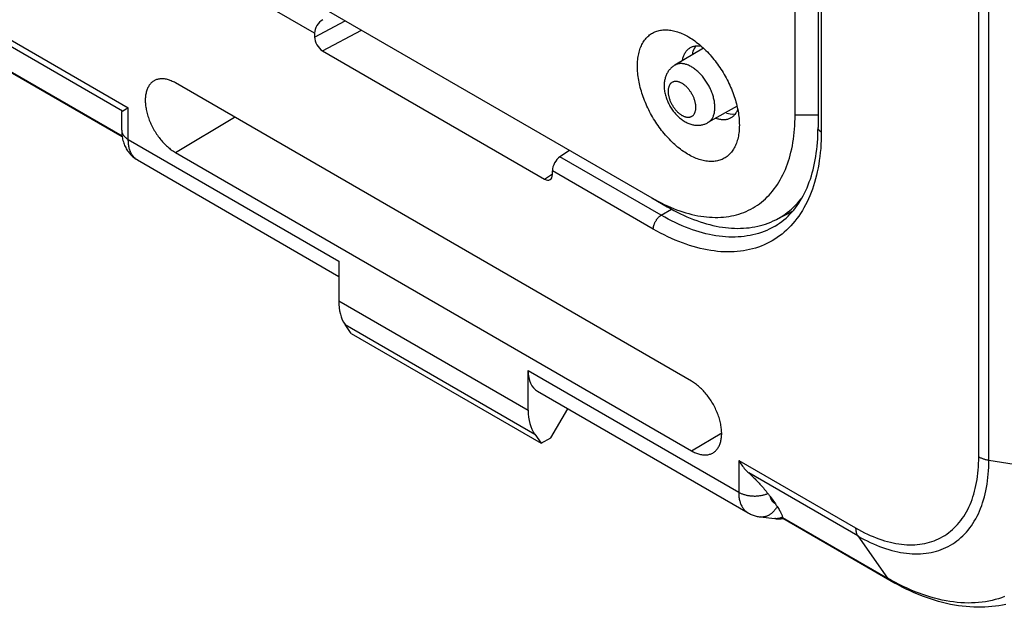
# Model space of a CAD drawing. Units: millimetres. Extents: x 101.1 to 170.3, y 49.9 to 147.7.
# Drawn here: x 136.1 to 158, y 49.9 to 62.9 of the extents above; entities that cross this region are included whole.
import ezdxf

# ---------------------------------------------------------------- set-up
doc = ezdxf.new("R2010")
doc.units = ezdxf.units.MM
doc.header["$LTSCALE"] = 16.335
doc.layers.get('0').update_dxf_attribs({"linetype": 'CONTINUOUS'})
doc.layers.add('ASSI', color=7, linetype='CONTINUOUS')

msp = doc.modelspace()

# ---------------------------------------------------------------- linework, layer by layer
at = {"color": 250, "linetype": 'CONTINUOUS'}
for p, q in [((157.429, 53.19), (157.429, 110.751)), ((157.653, 53.115), (157.653, 110.677)), ((153.933, 107.585), (153.933, 60.393)), ((142.686, 62.582), (116.853, 77.498)), ((120.986, 71.075), (138.552, 60.932)), ((138.423, 60.858), (121.21, 70.796)), ((121.958, 69.809), (138.414, 60.307)), ((142.686, 62.499), (143.368, 62.86)), ((142.862, 62.193), (143.729, 62.651)), ((138.552, 60.227), (138.552, 60.932)), ((153.351, 60.77), (153.86, 60.77)), ((139.598, 59.937), (140.912, 60.722)), ((138.552, 60.227), (143.224, 57.53)), ((150.38, 58.546), (148.132, 59.844)), ((147.789, 59.348), (147.966, 59.464)), ((150.205, 58.241), (147.966, 59.534)), ((150.38, 58.546), (150.609, 58.681)), ((143.224, 56.652), (147.427, 54.225)), ((143.364, 56.123), (147.572, 53.693)), ((147.427, 55.103), (152.099, 52.406)), ((151.053, 53.323), (151.722, 53.723)), ((152.099, 53.111), (154.695, 51.612)), ((152.099, 53.111), (152.099, 52.406)), ((157.653, 53.115), (159.448, 52.838)), ((154.742, 51.435), (152.323, 52.832)), ((153.071, 51.845), (155.399, 50.5)), ((154.742, 51.435), (155.399, 50.5)), ((155.488, 50.45), (155.399, 50.5))]:
    msp.add_line(p, q, dxfattribs=at)
at = {"color": 7, "linetype": 'CONTINUOUS'}
for p, q in [((153.86, 107.687), (153.86, 60.495)), ((138.417, 60.286), (121.963, 69.786)), ((133.658, 68.466), (150.169, 58.933)), ((153.351, 60.77), (153.351, 66.195)), ((142.686, 62.582), (142.686, 62.499)), ((142.862, 62.193), (147.789, 59.348)), ((151.32, 62.251), (150.682, 61.874)), ((151.053, 54.867), (139.598, 61.481)), ((138.406, 60.431), (138.406, 60.82)), ((138.423, 60.858), (138.429, 60.861)), ((138.429, 60.861), (138.508, 60.907)), ((152.063, 60.964), (151.417, 60.6)), ((139.598, 59.937), (151.053, 53.323)), ((148.347, 59.985), (148.132, 59.844)), ((138.754, 59.773), (138.754, 59.773)), ((138.754, 59.773), (143.224, 57.192)), ((147.966, 59.45), (147.966, 59.534)), ((150.169, 58.933), (150.51, 58.736)), ((152.939, 58.455), (153.306, 58.647)), ((153.279, 58.615), (153.32, 58.662)), ((143.224, 57.53), (143.224, 56.652)), ((143.501, 55.925), (143.364, 56.123)), ((143.501, 55.925), (147.714, 53.493)), ((147.427, 54.225), (147.427, 55.103)), ((147.638, 54.643), (152.311, 51.945)), ((147.931, 53.612), (148.31, 54.255)), ((147.572, 53.693), (147.714, 53.493)), ((147.714, 53.493), (147.931, 53.612)), ((152.746, 52.376), (152.758, 52.361)), ((152.758, 52.361), (152.769, 52.345)), ((152.769, 52.345), (152.78, 52.33)), ((152.797, 52.308), (152.916, 52.144)), ((152.916, 52.144), (152.926, 52.129)), ((152.926, 52.129), (152.937, 52.114)), ((152.899, 51.82), (152.899, 51.82)), ((153.066, 51.82), (153.077, 51.821)), ((155.456, 50.448), (153.076, 51.822))]:
    msp.add_line(p, q, dxfattribs=at)
for points in [[(149.851, 61.852), (149.852, 61.888), (149.853, 61.925), (149.855, 61.96), (149.858, 61.995), (149.862, 62.029), (149.867, 62.063), (149.873, 62.096), (149.88, 62.128), (149.888, 62.16), (149.896, 62.19), (149.906, 62.22), (149.916, 62.25), (149.927, 62.278), (149.939, 62.305), (149.952, 62.332), (149.965, 62.357), (149.98, 62.382), (149.995, 62.406), (150.011, 62.429), (150.028, 62.45), (150.045, 62.471), (150.063, 62.491), (150.083, 62.51), (150.102, 62.527), (150.123, 62.544), (150.144, 62.56), (150.166, 62.574), (150.188, 62.587), (150.211, 62.6), (150.235, 62.611), (150.259, 62.621), (150.284, 62.629), (150.31, 62.637), (150.336, 62.644), (150.362, 62.649), (150.389, 62.653), (150.417, 62.656), (150.445, 62.658), (150.473, 62.659), (150.502, 62.659), (150.531, 62.657), (150.561, 62.654), (150.591, 62.65), (150.621, 62.645), (150.651, 62.639), (150.682, 62.631), (150.713, 62.623), (150.744, 62.613), (150.776, 62.602), (150.807, 62.59), (150.839, 62.577), (150.871, 62.563), (150.903, 62.548), (150.935, 62.531), (150.967, 62.514), (150.982, 62.505)], [(150.982, 62.505), (150.999, 62.495), (151.031, 62.476), (151.062, 62.455), (151.094, 62.434), (151.126, 62.411), (151.158, 62.388), (151.189, 62.363), (151.221, 62.338), (151.252, 62.312)], [(151.017, 62.257), (151.027, 62.264), (151.042, 62.272), (151.058, 62.279), (151.074, 62.285), (151.09, 62.291), (151.107, 62.296), (151.124, 62.299)], [(151.124, 62.299), (151.141, 62.302), (151.159, 62.304), (151.178, 62.305), (151.196, 62.306), (151.215, 62.305), (151.234, 62.304), (151.253, 62.301), (151.266, 62.299)], [(151.252, 62.312), (151.283, 62.284), (151.314, 62.256), (151.344, 62.227), (151.374, 62.198), (151.404, 62.167), (151.434, 62.136), (151.463, 62.104), (151.492, 62.071), (151.52, 62.037), (151.548, 62.003), (151.576, 61.968), (151.603, 61.933), (151.629, 61.897), (151.655, 61.86), (151.681, 61.823), (151.706, 61.786), (151.73, 61.747), (151.754, 61.709), (151.777, 61.67), (151.799, 61.631), (151.821, 61.591), (151.842, 61.551), (151.863, 61.511), (151.883, 61.47), (151.902, 61.43), (151.92, 61.389), (151.937, 61.348), (151.954, 61.306), (151.97, 61.265), (151.985, 61.224), (152, 61.183), (152.013, 61.141), (152.026, 61.1), (152.038, 61.059), (152.049, 61.018), (152.06, 60.977), (152.069, 60.936), (152.077, 60.895)], [(150.851, 61.974), (150.853, 61.988), (150.858, 62.009), (150.863, 62.029), (150.869, 62.049), (150.875, 62.068), (150.882, 62.087), (150.89, 62.105), (150.898, 62.122), (150.907, 62.139), (150.916, 62.155), (150.926, 62.17), (150.937, 62.184), (150.948, 62.198), (150.96, 62.211), (150.973, 62.223), (150.986, 62.234), (150.999, 62.245), (151.013, 62.255), (151.017, 62.257)], [(152.114, 60.545), (152.113, 60.508), (152.112, 60.472), (152.11, 60.437), (152.107, 60.402), (152.103, 60.367), (152.098, 60.334), (152.092, 60.301), (152.085, 60.269), (152.077, 60.237), (152.069, 60.206), (152.06, 60.176), (152.049, 60.147), (152.038, 60.119), (152.026, 60.092), (152.013, 60.065), (152, 60.039), (151.985, 60.015), (151.97, 59.991), (151.954, 59.968), (151.937, 59.946), (151.92, 59.926), (151.902, 59.906), (151.883, 59.887), (151.863, 59.87), (151.842, 59.853), (151.821, 59.837), (151.799, 59.823), (151.777, 59.81), (151.754, 59.797), (151.73, 59.786), (151.706, 59.776), (151.681, 59.767), (151.655, 59.76), (151.629, 59.753), (151.603, 59.748), (151.576, 59.744), (151.548, 59.74), (151.52, 59.739), (151.492, 59.738), (151.463, 59.738), (151.434, 59.74), (151.404, 59.743), (151.374, 59.747), (151.344, 59.752), (151.314, 59.758), (151.283, 59.765), (151.252, 59.774), (151.221, 59.784), (151.189, 59.795), (151.158, 59.807), (151.126, 59.82), (151.094, 59.834), (151.062, 59.849), (151.031, 59.866), (150.999, 59.883), (150.967, 59.901), (150.935, 59.921), (150.903, 59.942), (150.871, 59.963), (150.839, 59.986), (150.807, 60.009), (150.776, 60.034), (150.744, 60.059), (150.713, 60.085), (150.682, 60.113), (150.651, 60.141), (150.621, 60.17), (150.591, 60.199), (150.561, 60.23), (150.531, 60.261), (150.502, 60.293), (150.473, 60.326), (150.445, 60.36), (150.417, 60.394), (150.389, 60.429), (150.362, 60.464), (150.336, 60.5), (150.31, 60.537), (150.284, 60.574), (150.259, 60.611), (150.235, 60.649), (150.211, 60.688), (150.188, 60.727), (150.166, 60.766), (150.144, 60.806), (150.123, 60.846), (150.102, 60.886), (150.083, 60.926), (150.063, 60.967), (150.045, 61.008), (150.028, 61.049), (150.011, 61.09), (149.995, 61.132), (149.98, 61.173), (149.965, 61.214), (149.952, 61.256), (149.939, 61.297), (149.927, 61.338), (149.916, 61.379), (149.906, 61.42), (149.896, 61.461), (149.888, 61.501), (149.88, 61.542), (149.873, 61.582), (149.867, 61.622), (149.862, 61.661), (149.858, 61.7), (149.855, 61.739), (149.853, 61.777), (149.852, 61.814), (149.851, 61.852)], [(150.682, 61.874), (150.667, 61.864), (150.652, 61.854), (150.638, 61.844), (150.624, 61.833), (150.61, 61.821), (150.597, 61.809), (150.584, 61.796), (150.572, 61.782), (150.56, 61.768), (150.549, 61.754), (150.538, 61.738), (150.527, 61.722), (150.518, 61.706), (150.508, 61.689), (150.499, 61.671), (150.491, 61.653), (150.484, 61.634), (150.477, 61.615), (150.47, 61.595), (150.465, 61.574), (150.46, 61.553), (150.455, 61.532), (150.452, 61.509), (150.449, 61.487), (150.447, 61.464), (150.446, 61.441), (150.446, 61.417)], [(139.131, 61.531), (139.129, 61.53), (139.114, 61.521), (139.098, 61.51), (139.084, 61.499), (139.069, 61.487), (139.056, 61.474), (139.043, 61.46), (139.031, 61.445), (139.019, 61.429), (139.008, 61.413), (138.998, 61.396), (138.988, 61.378), (138.979, 61.359), (138.971, 61.339), (138.964, 61.319), (138.957, 61.298), (138.951, 61.276), (138.946, 61.254), (138.941, 61.231), (138.937, 61.208), (138.934, 61.184), (138.932, 61.159), (138.93, 61.134), (138.93, 61.108), (138.93, 61.082), (138.93, 61.056), (138.932, 61.029), (138.934, 61.001), (138.937, 60.974), (138.941, 60.946), (138.946, 60.918), (138.951, 60.889), (138.957, 60.861), (138.964, 60.832), (138.971, 60.803), (138.979, 60.774), (138.988, 60.745), (138.998, 60.716), (139.008, 60.687), (139.019, 60.657), (139.031, 60.628), (139.043, 60.599), (139.056, 60.571), (139.069, 60.542), (139.084, 60.513), (139.098, 60.485), (139.114, 60.457), (139.129, 60.429), (139.146, 60.402), (139.163, 60.375), (139.18, 60.348), (139.198, 60.322), (139.216, 60.296), (139.235, 60.271), (139.254, 60.246), (139.274, 60.222), (139.294, 60.198), (139.314, 60.175), (139.334, 60.152), (139.355, 60.13), (139.377, 60.109), (139.398, 60.088), (139.42, 60.068), (139.442, 60.049), (139.464, 60.031), (139.486, 60.013), (139.508, 59.996), (139.53, 59.98), (139.553, 59.965), (139.575, 59.951), (139.598, 59.937)], [(139.598, 61.481), (139.575, 61.494), (139.553, 61.505), (139.53, 61.516), (139.508, 61.526), (139.486, 61.535), (139.464, 61.543), (139.442, 61.55), (139.42, 61.556), (139.398, 61.561), (139.377, 61.565), (139.355, 61.569), (139.334, 61.571), (139.314, 61.572), (139.294, 61.572), (139.274, 61.571), (139.254, 61.57), (139.235, 61.567), (139.216, 61.563), (139.198, 61.559), (139.18, 61.553), (139.163, 61.546), (139.146, 61.539), (139.131, 61.531)], [(150.446, 61.417), (150.446, 61.392), (150.447, 61.366), (150.449, 61.341), (150.453, 61.315), (150.456, 61.289), (150.461, 61.264), (150.467, 61.238), (150.473, 61.212), (150.48, 61.186), (150.488, 61.16), (150.497, 61.135), (150.506, 61.11), (150.516, 61.086), (150.526, 61.061), (150.537, 61.037), (150.549, 61.014), (150.561, 60.99), (150.574, 60.967), (150.587, 60.945), (150.601, 60.922), (150.615, 60.9), (150.63, 60.879), (150.646, 60.858), (150.662, 60.837), (150.679, 60.817), (150.695, 60.797), (150.713, 60.778), (150.731, 60.759), (150.75, 60.741), (150.769, 60.723), (150.788, 60.706), (150.807, 60.69), (150.827, 60.674), (150.848, 60.66), (150.869, 60.646), (150.889, 60.632), (150.911, 60.62), (150.932, 60.608), (150.953, 60.598), (150.974, 60.588), (150.996, 60.58), (151.017, 60.572), (151.038, 60.565), (151.059, 60.559), (151.079, 60.554), (151.1, 60.55), (151.121, 60.547), (151.141, 60.545), (151.161, 60.543), (151.18, 60.542), (151.2, 60.542), (151.219, 60.543), (151.239, 60.544), (151.258, 60.547), (151.277, 60.55), (151.295, 60.553), (151.313, 60.558), (151.331, 60.563), (151.348, 60.569), (151.366, 60.576), (151.383, 60.583), (151.4, 60.591), (151.417, 60.6)], [(138.406, 60.82), (138.406, 60.823), (138.407, 60.829), (138.408, 60.835), (138.409, 60.84), (138.411, 60.845), (138.413, 60.849), (138.416, 60.852), (138.419, 60.855), (138.423, 60.858)], [(138.508, 60.907), (138.522, 60.915), (138.552, 60.932)], [(152.018, 60.784), (152.007, 60.77), (151.995, 60.758), (151.982, 60.745), (151.969, 60.734), (151.956, 60.723), (151.942, 60.714), (151.927, 60.705), (151.916, 60.699)], [(152.078, 60.894), (152.073, 60.881), (152.065, 60.864), (152.057, 60.846), (152.048, 60.83), (152.039, 60.814), (152.029, 60.799), (152.018, 60.784)], [(152.077, 60.895), (152.085, 60.855), (152.092, 60.815), (152.098, 60.775), (152.103, 60.736), (152.107, 60.697), (152.11, 60.658), (152.112, 60.62), (152.113, 60.582), (152.114, 60.545)], [(153.023, 59.334), (153.053, 59.389), (153.082, 59.446), (153.109, 59.503), (153.135, 59.563), (153.159, 59.624), (153.182, 59.686), (153.204, 59.75), (153.224, 59.815), (153.243, 59.881), (153.26, 59.949), (153.276, 60.018), (153.29, 60.088), (153.303, 60.16), (153.314, 60.232), (153.324, 60.306), (153.332, 60.381), (153.339, 60.456), (153.345, 60.533), (153.348, 60.611), (153.351, 60.69), (153.351, 60.77)], [(151.916, 60.699), (151.913, 60.697), (151.897, 60.689), (151.881, 60.683), (151.865, 60.678), (151.848, 60.673), (151.831, 60.669), (151.814, 60.666), (151.796, 60.664), (151.777, 60.663), (151.759, 60.663), (151.74, 60.663), (151.721, 60.665), (151.702, 60.667), (151.682, 60.67), (151.662, 60.674), (151.642, 60.679), (151.622, 60.685), (151.602, 60.692), (151.588, 60.697)], [(138.406, 60.431), (138.406, 60.413), (138.407, 60.381), (138.409, 60.35), (138.413, 60.319), (138.417, 60.288), (138.422, 60.259), (138.428, 60.23), (138.435, 60.201), (138.443, 60.174), (138.452, 60.146), (138.461, 60.12), (138.472, 60.095), (138.483, 60.07), (138.495, 60.046), (138.508, 60.022), (138.521, 60), (138.535, 59.978), (138.537, 59.975)], [(153.768, 59.627), (153.784, 59.699), (153.798, 59.773), (153.811, 59.849), (153.822, 59.925), (153.832, 60.003), (153.84, 60.082), (153.847, 60.163), (153.853, 60.244), (153.856, 60.327), (153.859, 60.41), (153.86, 60.495)], [(138.538, 59.975), (138.541, 59.97), (138.554, 59.951), (138.569, 59.932), (138.584, 59.914), (138.6, 59.896), (138.616, 59.88), (138.632, 59.863), (138.65, 59.848), (138.667, 59.833), (138.685, 59.818), (138.704, 59.805), (138.723, 59.792), (138.742, 59.78), (138.754, 59.773)], [(153.32, 58.662), (153.358, 58.711), (153.396, 58.761), (153.432, 58.813), (153.466, 58.866), (153.499, 58.922), (153.531, 58.978), (153.561, 59.036), (153.589, 59.096), (153.617, 59.157), (153.643, 59.22), (153.667, 59.284), (153.69, 59.35), (153.712, 59.417), (153.732, 59.486), (153.751, 59.555), (153.768, 59.627)], [(152.776, 58.995), (152.815, 59.038), (152.853, 59.083), (152.89, 59.13), (152.925, 59.179), (152.959, 59.229), (152.992, 59.281), (153.023, 59.334)], [(150.169, 58.933), (150.239, 58.894), (150.308, 58.856), (150.377, 58.82), (150.447, 58.787), (150.516, 58.755)], [(150.858, 58.622), (150.926, 58.601), (150.993, 58.582), (151.06, 58.565), (151.126, 58.55), (151.192, 58.537), (151.258, 58.526), (151.323, 58.517), (151.387, 58.509), (151.451, 58.504), (151.514, 58.501), (151.577, 58.499), (151.639, 58.5), (151.7, 58.502), (151.76, 58.506), (151.82, 58.513), (151.879, 58.521), (151.937, 58.531), (151.994, 58.543), (152.051, 58.558), (152.106, 58.574), (152.161, 58.592), (152.215, 58.611), (152.267, 58.633), (152.319, 58.657), (152.37, 58.682), (152.419, 58.71), (152.468, 58.739), (152.515, 58.77), (152.562, 58.803), (152.607, 58.838), (152.651, 58.874), (152.694, 58.913), (152.735, 58.953), (152.776, 58.995)], [(153.36, 58.767), (153.403, 58.812), (153.444, 58.859), (153.484, 58.907), (153.507, 58.935)], [(150.51, 58.736), (150.584, 58.694), (150.658, 58.654), (150.731, 58.616), (150.805, 58.58), (150.878, 58.546), (150.952, 58.513), (151.025, 58.483), (151.098, 58.454), (151.17, 58.427), (151.243, 58.402), (151.315, 58.379), (151.386, 58.358), (151.457, 58.339), (151.528, 58.322), (151.599, 58.307), (151.669, 58.293), (151.738, 58.282), (151.807, 58.273), (151.875, 58.266), (151.943, 58.26), (152.01, 58.257), (152.076, 58.256), (152.142, 58.257), (152.207, 58.259), (152.271, 58.264), (152.335, 58.271), (152.398, 58.279), (152.46, 58.29), (152.521, 58.303), (152.581, 58.317), (152.64, 58.334), (152.698, 58.352), (152.756, 58.373), (152.812, 58.395), (152.867, 58.42), (152.922, 58.446), (152.939, 58.455)], [(150.516, 58.755), (150.585, 58.724), (150.653, 58.696), (150.722, 58.67), (150.79, 58.645), (150.858, 58.622)], [(152.907, 58.307), (152.958, 58.338), (153.008, 58.372), (153.057, 58.408), (153.104, 58.446), (153.15, 58.485), (153.195, 58.527), (153.238, 58.57), (153.279, 58.615)], [(152.939, 58.455), (152.975, 58.474), (153.027, 58.504), (153.078, 58.536), (153.128, 58.57), (153.177, 58.606), (153.224, 58.644), (153.271, 58.683), (153.316, 58.724), (153.36, 58.767)], [(151.532, 53.28), (151.538, 53.284), (151.553, 53.294), (151.568, 53.305), (151.582, 53.317), (151.595, 53.331), (151.608, 53.344), (151.621, 53.359), (151.632, 53.375), (151.643, 53.391), (151.653, 53.409), (151.663, 53.427), (151.672, 53.446), (151.68, 53.465), (151.688, 53.485), (151.694, 53.506), (151.7, 53.528), (151.706, 53.55), (151.71, 53.573), (151.714, 53.597), (151.717, 53.621), (151.719, 53.645), (151.721, 53.671), (151.722, 53.696), (151.722, 53.722), (151.721, 53.749), (151.719, 53.776), (151.717, 53.803), (151.714, 53.83), (151.71, 53.858), (151.706, 53.887), (151.7, 53.915), (151.694, 53.944), (151.688, 53.972), (151.68, 54.001), (151.672, 54.03), (151.663, 54.059), (151.653, 54.089), (151.643, 54.118), (151.632, 54.147), (151.621, 54.176), (151.608, 54.205), (151.595, 54.234), (151.582, 54.262), (151.568, 54.291), (151.553, 54.319), (151.538, 54.347), (151.522, 54.375), (151.506, 54.402), (151.489, 54.429), (151.471, 54.456), (151.453, 54.482), (151.435, 54.508), (151.416, 54.534), (151.397, 54.558), (151.378, 54.583), (151.358, 54.606), (151.337, 54.63), (151.317, 54.652), (151.296, 54.674), (151.275, 54.695), (151.253, 54.716), (151.232, 54.736), (151.21, 54.755), (151.188, 54.774), (151.166, 54.791), (151.143, 54.808), (151.121, 54.824), (151.098, 54.839), (151.076, 54.854), (151.053, 54.867)], [(151.053, 53.323), (151.076, 53.311), (151.098, 53.299), (151.121, 53.288), (151.143, 53.278), (151.166, 53.269), (151.188, 53.261), (151.21, 53.254), (151.232, 53.248), (151.253, 53.243), (151.275, 53.239), (151.296, 53.236), (151.317, 53.234), (151.337, 53.232), (151.358, 53.232), (151.378, 53.233), (151.397, 53.235), (151.416, 53.237), (151.435, 53.241), (151.453, 53.246), (151.471, 53.251), (151.489, 53.258), (151.506, 53.266), (151.522, 53.274), (151.532, 53.28)], [(152.099, 53.111), (152.115, 53.084), (152.132, 53.057), (152.149, 53.031), (152.167, 53.006), (152.186, 52.981), (152.205, 52.957), (152.224, 52.934), (152.243, 52.911), (152.263, 52.89), (152.283, 52.87), (152.303, 52.85), (152.323, 52.832)], [(152.323, 52.832), (152.337, 52.819), (152.352, 52.806), (152.366, 52.793), (152.382, 52.779), (152.397, 52.764), (152.413, 52.749), (152.429, 52.733), (152.446, 52.717), (152.463, 52.7), (152.48, 52.682), (152.497, 52.664), (152.515, 52.646), (152.533, 52.626), (152.551, 52.607), (152.57, 52.586), (152.589, 52.565), (152.608, 52.544), (152.627, 52.522), (152.647, 52.499), (152.667, 52.475), (152.686, 52.451), (152.706, 52.427), (152.726, 52.402), (152.746, 52.376)], [(152.78, 52.33), (152.791, 52.315), (152.797, 52.308)], [(152.937, 52.114), (152.947, 52.099), (152.952, 52.092)], [(152.952, 52.092), (152.968, 52.068), (152.983, 52.045), (152.996, 52.023), (153.008, 52.003), (153.019, 51.983), (153.029, 51.965), (153.038, 51.948), (153.045, 51.932), (153.052, 51.918), (153.057, 51.904), (153.061, 51.892), (153.065, 51.88), (153.068, 51.87), (153.07, 51.86), (153.071, 51.851)], [(152.311, 51.945), (152.32, 51.94), (152.339, 51.93), (152.359, 51.92), (152.38, 51.91), (152.4, 51.902), (152.422, 51.894), (152.443, 51.886), (152.465, 51.88), (152.487, 51.874), (152.509, 51.868), (152.532, 51.864), (152.554, 51.86), (152.577, 51.857), (152.899, 51.82)], [(152.899, 51.82), (152.907, 51.819), (152.933, 51.817), (152.959, 51.816), (152.985, 51.815), (153.012, 51.816), (153.039, 51.818), (153.066, 51.82)], [(153.071, 51.851), (153.071, 51.85), (153.071, 51.849), (153.071, 51.848), (153.071, 51.847), (153.071, 51.846), (153.071, 51.845)], [(153.071, 51.845), (153.071, 51.84), (153.071, 51.836), (153.071, 51.832), (153.072, 51.829), (153.073, 51.827), (153.073, 51.825), (153.074, 51.824), (153.075, 51.823), (153.076, 51.822)], [(158.026, 49.917), (157.951, 49.902), (157.875, 49.888), (157.798, 49.877), (157.72, 49.868), (157.641, 49.861), (157.561, 49.856), (157.48, 49.854), (157.398, 49.854), (157.315, 49.856), (157.231, 49.861), (157.146, 49.868), (157.061, 49.877), (156.975, 49.889), (156.888, 49.903), (156.801, 49.919), (156.713, 49.938), (156.625, 49.96), (156.536, 49.984), (156.447, 50.01), (156.357, 50.038), (156.267, 50.069), (156.177, 50.102), (156.087, 50.138), (155.997, 50.175), (155.907, 50.215), (155.816, 50.258), (155.726, 50.302), (155.636, 50.349), (155.546, 50.397), (155.456, 50.448)]]:
    msp.add_lwpolyline(points, dxfattribs=at)
at = {"color": 250, "linetype": 'CONTINUOUS'}
for points in [[(151.571, 60.938), (151.571, 60.96), (151.57, 60.982), (151.568, 61.005), (151.566, 61.028), (151.563, 61.051), (151.559, 61.074), (151.555, 61.098), (151.55, 61.121), (151.544, 61.145), (151.538, 61.169), (151.531, 61.194), (151.523, 61.218), (151.515, 61.242), (151.506, 61.266), (151.497, 61.29), (151.487, 61.315), (151.476, 61.339), (151.465, 61.362), (151.454, 61.386), (151.441, 61.41), (151.429, 61.433), (151.416, 61.456), (151.402, 61.479), (151.388, 61.501), (151.373, 61.523), (151.358, 61.545), (151.343, 61.567), (151.327, 61.587), (151.311, 61.608), (151.295, 61.628), (151.278, 61.647), (151.261, 61.666), (151.244, 61.685), (151.226, 61.702), (151.208, 61.72), (151.19, 61.736), (151.172, 61.752), (151.154, 61.767), (151.135, 61.782), (151.117, 61.796), (151.098, 61.809), (151.08, 61.821), (151.061, 61.833), (151.042, 61.844), (151.023, 61.854), (151.005, 61.863), (150.986, 61.871), (150.967, 61.879), (150.949, 61.886), (150.93, 61.892), (150.912, 61.897), (150.894, 61.901), (150.877, 61.904), (150.859, 61.907), (150.842, 61.908), (150.825, 61.909), (150.808, 61.909), (150.791, 61.908), (150.775, 61.906), (150.76, 61.903), (150.744, 61.9), (150.729, 61.895), (150.715, 61.89), (150.701, 61.884), (150.687, 61.877), (150.682, 61.874)], [(151.149, 60.939), (151.149, 60.954), (151.148, 60.968), (151.147, 60.983), (151.145, 60.998), (151.143, 61.014), (151.14, 61.029), (151.137, 61.045), (151.133, 61.061), (151.129, 61.077), (151.124, 61.093), (151.119, 61.109), (151.114, 61.125), (151.108, 61.14), (151.101, 61.156), (151.094, 61.172), (151.087, 61.188), (151.079, 61.204), (151.071, 61.219), (151.063, 61.235), (151.054, 61.25), (151.045, 61.265), (151.036, 61.28), (151.026, 61.294), (151.016, 61.308), (151.006, 61.322), (150.995, 61.336), (150.984, 61.349), (150.973, 61.362), (150.962, 61.374), (150.95, 61.386), (150.939, 61.398), (150.927, 61.409), (150.915, 61.419), (150.903, 61.429), (150.89, 61.439), (150.878, 61.448), (150.866, 61.457), (150.853, 61.465), (150.841, 61.472), (150.829, 61.479), (150.816, 61.485), (150.804, 61.491), (150.792, 61.496), (150.78, 61.5), (150.767, 61.504), (150.755, 61.507), (150.744, 61.51), (150.732, 61.512), (150.72, 61.513), (150.709, 61.514), (150.698, 61.514), (150.687, 61.513), (150.677, 61.512), (150.666, 61.51), (150.656, 61.508), (150.646, 61.504), (150.637, 61.501), (150.628, 61.496), (150.619, 61.491), (150.611, 61.485), (150.603, 61.479), (150.595, 61.472), (150.588, 61.465), (150.581, 61.457), (150.575, 61.448), (150.569, 61.439), (150.563, 61.43), (150.558, 61.419), (150.553, 61.409), (150.549, 61.398), (150.546, 61.386), (150.542, 61.374), (150.54, 61.362), (150.537, 61.349), (150.536, 61.336), (150.534, 61.322), (150.534, 61.309), (150.533, 61.294)], [(150.533, 61.294), (150.534, 61.28), (150.534, 61.265), (150.536, 61.25), (150.537, 61.235), (150.54, 61.22), (150.542, 61.204), (150.546, 61.189), (150.549, 61.173), (150.553, 61.157), (150.558, 61.141), (150.563, 61.125), (150.569, 61.109), (150.575, 61.093), (150.581, 61.077), (150.588, 61.061), (150.595, 61.045), (150.603, 61.03), (150.611, 61.014), (150.619, 60.999), (150.628, 60.984), (150.637, 60.969), (150.646, 60.954), (150.656, 60.94), (150.666, 60.925), (150.677, 60.911), (150.687, 60.898), (150.698, 60.885), (150.709, 60.872), (150.72, 60.86), (150.732, 60.848), (150.744, 60.836), (150.755, 60.825), (150.767, 60.814), (150.78, 60.804), (150.792, 60.795), (150.804, 60.785), (150.816, 60.777), (150.829, 60.769), (150.841, 60.761), (150.853, 60.755), (150.866, 60.748), (150.878, 60.743), (150.89, 60.738), (150.903, 60.733), (150.915, 60.729), (150.927, 60.726), (150.939, 60.724), (150.95, 60.722), (150.962, 60.72), (150.973, 60.72), (150.984, 60.72), (150.995, 60.72), (151.006, 60.722), (151.016, 60.723), (151.026, 60.726), (151.036, 60.729), (151.045, 60.733), (151.054, 60.737), (151.063, 60.743), (151.071, 60.748), (151.079, 60.754), (151.087, 60.761), (151.094, 60.769), (151.101, 60.777), (151.108, 60.785), (151.114, 60.794), (151.119, 60.804), (151.124, 60.814), (151.129, 60.825), (151.133, 60.836), (151.137, 60.847), (151.14, 60.859), (151.143, 60.872), (151.145, 60.885), (151.147, 60.898), (151.148, 60.911), (151.149, 60.925), (151.149, 60.939)], [(151.417, 60.6), (151.429, 60.608), (151.441, 60.616), (151.454, 60.626), (151.465, 60.636), (151.476, 60.647), (151.487, 60.659), (151.497, 60.672), (151.506, 60.685), (151.515, 60.699), (151.523, 60.714), (151.531, 60.729), (151.538, 60.745), (151.544, 60.762), (151.55, 60.779), (151.555, 60.797), (151.559, 60.816), (151.563, 60.835), (151.566, 60.855), (151.568, 60.875), (151.57, 60.896), (151.571, 60.917), (151.571, 60.938)], [(138.406, 60.431), (138.406, 60.424), (138.407, 60.414), (138.408, 60.403), (138.41, 60.393), (138.413, 60.383), (138.417, 60.372), (138.421, 60.362), (138.425, 60.352), (138.431, 60.342), (138.436, 60.332), (138.443, 60.322), (138.45, 60.313), (138.458, 60.303), (138.466, 60.294), (138.475, 60.285), (138.485, 60.276), (138.495, 60.267), (138.505, 60.259), (138.516, 60.251), (138.528, 60.242), (138.54, 60.235), (138.552, 60.227)], [(153.933, 60.393), (153.925, 60.398), (153.917, 60.403), (153.91, 60.409), (153.903, 60.414), (153.896, 60.42), (153.89, 60.426), (153.885, 60.432), (153.88, 60.438), (153.876, 60.444), (153.872, 60.451), (153.868, 60.457), (153.865, 60.464), (153.863, 60.471), (153.861, 60.478), (153.86, 60.484), (153.86, 60.491), (153.86, 60.495)], [(153.933, 60.393), (153.932, 60.3), (153.929, 60.208), (153.925, 60.116), (153.919, 60.026), (153.911, 59.937), (153.901, 59.85), (153.889, 59.764), (153.876, 59.678)], [(138.645, 59.875), (138.635, 59.89), (138.626, 59.906), (138.617, 59.922), (138.609, 59.938), (138.601, 59.955), (138.594, 59.973), (138.587, 59.992), (138.581, 60.011), (138.576, 60.03), (138.571, 60.05), (138.567, 60.07), (138.563, 60.091), (138.56, 60.113), (138.557, 60.135), (138.555, 60.157), (138.554, 60.18), (138.553, 60.203), (138.552, 60.227)], [(138.754, 59.773), (138.742, 59.78), (138.728, 59.789), (138.715, 59.799), (138.702, 59.81), (138.69, 59.821), (138.678, 59.834), (138.666, 59.847), (138.655, 59.861), (138.645, 59.875)], [(153.876, 59.678), (153.861, 59.595), (153.844, 59.513), (153.826, 59.432), (153.806, 59.352), (153.784, 59.275), (153.76, 59.198)], [(153.76, 59.198), (153.735, 59.124), (153.708, 59.051), (153.679, 58.979), (153.649, 58.91), (153.617, 58.842), (153.583, 58.776), (153.548, 58.711)], [(153.548, 58.711), (153.512, 58.649), (153.473, 58.588), (153.433, 58.529), (153.392, 58.472), (153.349, 58.417), (153.304, 58.364)], [(150.205, 58.241), (150.205, 58.251), (150.205, 58.261), (150.206, 58.271), (150.208, 58.281), (150.21, 58.292), (150.212, 58.302), (150.214, 58.313), (150.217, 58.324), (150.221, 58.334), (150.224, 58.345), (150.228, 58.356), (150.232, 58.367), (150.237, 58.378), (150.242, 58.388), (150.247, 58.399), (150.253, 58.409), (150.259, 58.419), (150.265, 58.429), (150.272, 58.439), (150.278, 58.449), (150.285, 58.459), (150.292, 58.468), (150.3, 58.477), (150.307, 58.485), (150.315, 58.494), (150.323, 58.501), (150.33, 58.509), (150.339, 58.516), (150.347, 58.523), (150.355, 58.53), (150.363, 58.536), (150.372, 58.541), (150.38, 58.546)], [(153.304, 58.364), (153.259, 58.313), (153.211, 58.264), (153.162, 58.217), (153.112, 58.173), (153.061, 58.13), (153.008, 58.089), (152.953, 58.05), (152.898, 58.014), (152.841, 57.98), (152.783, 57.948), (152.723, 57.918), (152.663, 57.89), (152.601, 57.864), (152.538, 57.841), (152.474, 57.82), (152.409, 57.801), (152.343, 57.785), (152.276, 57.771), (152.208, 57.759), (152.139, 57.749), (152.069, 57.741), (151.998, 57.736), (151.926, 57.733), (151.854, 57.733), (151.78, 57.735), (151.706, 57.739), (151.631, 57.745), (151.556, 57.754), (151.48, 57.764), (151.403, 57.778), (151.326, 57.793), (151.248, 57.811), (151.169, 57.831), (151.091, 57.853), (151.011, 57.877), (150.932, 57.904), (150.852, 57.933), (150.772, 57.964), (150.691, 57.997), (150.61, 58.032), (150.529, 58.07), (150.448, 58.11), (150.367, 58.151), (150.286, 58.195), (150.205, 58.241)], [(152.907, 58.307), (152.891, 58.297), (152.836, 58.267), (152.779, 58.238), (152.721, 58.212), (152.663, 58.188), (152.603, 58.165), (152.542, 58.145), (152.48, 58.128), (152.417, 58.112), (152.353, 58.098), (152.288, 58.087), (152.222, 58.078), (152.156, 58.07), (152.088, 58.066), (152.02, 58.063), (151.951, 58.062), (151.881, 58.064), (151.81, 58.068), (151.739, 58.074), (151.667, 58.082), (151.595, 58.092), (151.521, 58.105), (151.448, 58.119), (151.374, 58.136), (151.299, 58.155), (151.224, 58.176), (151.149, 58.2), (151.073, 58.225), (150.997, 58.253), (150.92, 58.282), (150.843, 58.314), (150.767, 58.347), (150.689, 58.383), (150.612, 58.421), (150.535, 58.461), (150.457, 58.503), (150.38, 58.546)], [(154.695, 51.612), (154.76, 51.575), (154.825, 51.541), (154.89, 51.508), (154.955, 51.476), (155.019, 51.447), (155.084, 51.42), (155.148, 51.394), (155.212, 51.37), (155.276, 51.349), (155.339, 51.329), (155.402, 51.311), (155.465, 51.295), (155.527, 51.281), (155.589, 51.269), (155.65, 51.259), (155.711, 51.252), (155.771, 51.246), (155.83, 51.242), (155.889, 51.24), (155.947, 51.24), (156.005, 51.242), (156.062, 51.246), (156.118, 51.252), (156.173, 51.26), (156.227, 51.27), (156.281, 51.282), (156.333, 51.296), (156.385, 51.312), (156.435, 51.33), (156.485, 51.349), (156.534, 51.371), (156.581, 51.395), (156.628, 51.42), (156.673, 51.448), (156.718, 51.477), (156.761, 51.509), (156.803, 51.542), (156.844, 51.577), (156.883, 51.613), (156.922, 51.652), (156.959, 51.692), (156.995, 51.734), (157.029, 51.778), (157.062, 51.823), (157.094, 51.87), (157.125, 51.919), (157.154, 51.97), (157.182, 52.022), (157.208, 52.075), (157.233, 52.13), (157.256, 52.187), (157.278, 52.245), (157.299, 52.304), (157.318, 52.365), (157.335, 52.427), (157.351, 52.491), (157.366, 52.555), (157.379, 52.621), (157.391, 52.689), (157.401, 52.757), (157.409, 52.827), (157.416, 52.897), (157.422, 52.969), (157.425, 53.042), (157.428, 53.115), (157.429, 53.19)], [(154.742, 51.435), (154.811, 51.396), (154.881, 51.359), (154.95, 51.324), (155.019, 51.291), (155.088, 51.26), (155.156, 51.23), (155.225, 51.203), (155.293, 51.178), (155.361, 51.155), (155.428, 51.134), (155.495, 51.115), (155.562, 51.098), (155.628, 51.083), (155.694, 51.07), (155.759, 51.06), (155.824, 51.051), (155.888, 51.045), (155.951, 51.041), (156.014, 51.039), (156.076, 51.039), (156.137, 51.041), (156.197, 51.045), (156.257, 51.052), (156.316, 51.06), (156.374, 51.071), (156.43, 51.084), (156.486, 51.098), (156.541, 51.115), (156.595, 51.135), (156.648, 51.156), (156.7, 51.179), (156.751, 51.204), (156.8, 51.231), (156.849, 51.261), (156.896, 51.292), (156.942, 51.325), (156.987, 51.36), (157.03, 51.398), (157.072, 51.437), (157.113, 51.478), (157.153, 51.521), (157.191, 51.565), (157.227, 51.612), (157.263, 51.66), (157.297, 51.71), (157.329, 51.762), (157.36, 51.816), (157.39, 51.871), (157.418, 51.928), (157.444, 51.987), (157.469, 52.047), (157.493, 52.109), (157.514, 52.172), (157.535, 52.237), (157.553, 52.303), (157.571, 52.37), (157.586, 52.439), (157.6, 52.51), (157.612, 52.581), (157.623, 52.654), (157.632, 52.728), (157.639, 52.804), (157.645, 52.88), (157.649, 52.957), (157.652, 53.036), (157.653, 53.115)], [(157.429, 53.19), (157.441, 53.183), (157.454, 53.176), (157.467, 53.17), (157.481, 53.164), (157.495, 53.158), (157.51, 53.152), (157.525, 53.147), (157.54, 53.142), (157.555, 53.137), (157.571, 53.133), (157.587, 53.129), (157.603, 53.125), (157.619, 53.121), (157.636, 53.118), (157.653, 53.115)], [(152.099, 52.406), (152.112, 52.398), (152.125, 52.391), (152.139, 52.385), (152.154, 52.378), (152.168, 52.372), (152.183, 52.366), (152.199, 52.361), (152.215, 52.356), (152.231, 52.351), (152.247, 52.347), (152.264, 52.342), (152.281, 52.339), (152.298, 52.335), (152.315, 52.332), (152.333, 52.329), (152.35, 52.327), (152.368, 52.325), (152.386, 52.324), (152.404, 52.322), (152.422, 52.322), (152.44, 52.321), (152.458, 52.321), (152.476, 52.321), (152.494, 52.322), (152.512, 52.323), (152.53, 52.325), (152.548, 52.326), (152.566, 52.329), (152.583, 52.331), (152.601, 52.334), (152.618, 52.337), (152.635, 52.341), (152.652, 52.345), (152.668, 52.349), (152.684, 52.354), (152.7, 52.359), (152.716, 52.364), (152.731, 52.37), (152.746, 52.376)], [(152.099, 52.406), (152.099, 52.382), (152.1, 52.359), (152.102, 52.337), (152.104, 52.315), (152.106, 52.293), (152.11, 52.272), (152.113, 52.251), (152.118, 52.23), (152.123, 52.21), (152.129, 52.19), (152.135, 52.171), (152.142, 52.152), (152.149, 52.134), (152.157, 52.116), (152.166, 52.099), (152.176, 52.082), (152.186, 52.066), (152.196, 52.051)], [(152.797, 52.308), (152.8, 52.296), (152.803, 52.285), (152.807, 52.275), (152.811, 52.264), (152.815, 52.254), (152.82, 52.244), (152.825, 52.235), (152.831, 52.226), (152.837, 52.217)], [(152.196, 52.051), (152.207, 52.036), (152.218, 52.022), (152.23, 52.009), (152.243, 51.996), (152.256, 51.985), (152.269, 51.974), (152.283, 51.963), (152.297, 51.954), (152.311, 51.945)], [(152.952, 52.092), (152.943, 52.077), (152.935, 52.062), (152.925, 52.047), (152.916, 52.033), (152.906, 52.019), (152.896, 52.005), (152.885, 51.992), (152.874, 51.98), (152.863, 51.968), (152.851, 51.956), (152.839, 51.946), (152.827, 51.935), (152.815, 51.925), (152.802, 51.916), (152.789, 51.908), (152.776, 51.9), (152.763, 51.892), (152.75, 51.886), (152.736, 51.88), (152.722, 51.874), (152.708, 51.869), (152.695, 51.865), (152.681, 51.862), (152.666, 51.859), (152.652, 51.857), (152.638, 51.855), (152.624, 51.854), (152.61, 51.854), (152.596, 51.855), (152.582, 51.856)], [(152.837, 52.217), (152.842, 52.211), (152.846, 52.205), (152.852, 52.199), (152.857, 52.193), (152.862, 52.188), (152.868, 52.183), (152.874, 52.178), (152.879, 52.174), (152.886, 52.17), (152.892, 52.166), (152.898, 52.162), (152.905, 52.158)], [(153.071, 51.851), (153.057, 51.845), (153.043, 51.839), (153.029, 51.834), (153.015, 51.83), (153.001, 51.826), (152.987, 51.823), (152.972, 51.821), (152.958, 51.819), (152.944, 51.818), (152.929, 51.818), (152.915, 51.819), (152.901, 51.82)], [(154.695, 51.612), (154.695, 51.598), (154.696, 51.584), (154.697, 51.57), (154.698, 51.557), (154.7, 51.544), (154.703, 51.532), (154.705, 51.519), (154.709, 51.507), (154.712, 51.496), (154.716, 51.485), (154.721, 51.474), (154.725, 51.464), (154.731, 51.454), (154.736, 51.444), (154.742, 51.435)], [(155.456, 50.448), (155.448, 50.453), (155.439, 50.46), (155.43, 50.466), (155.422, 50.474), (155.414, 50.482), (155.406, 50.491), (155.399, 50.5)], [(158.002, 50.091), (157.934, 50.066), (157.864, 50.043), (157.794, 50.023), (157.722, 50.005), (157.649, 49.989), (157.575, 49.976), (157.5, 49.966), (157.424, 49.958), (157.347, 49.952), (157.269, 49.949), (157.19, 49.948), (157.111, 49.95), (157.03, 49.955), (156.949, 49.962), (156.867, 49.971), (156.784, 49.983), (156.701, 49.997), (156.617, 50.014), (156.532, 50.033), (156.447, 50.055), (156.362, 50.079), (156.276, 50.105), (156.189, 50.134), (156.103, 50.165), (156.015, 50.199), (155.928, 50.235), (155.84, 50.274), (155.752, 50.314), (155.664, 50.357), (155.576, 50.403), (155.488, 50.45)]]:
    msp.add_lwpolyline(points, dxfattribs=at)
at = {"color": 7, "linetype": 'CONTINUOUS'}
for centre, major_axis, ratio, start_param, end_param in [((142.872, 62.679), (0.135, 0.21), 0.606708, 0.823243, 2.385312), ((142.863, 62.397), (-0.125, 0.216), 0.577594, 0.784244, 2.354583), ((148.133, 59.641), (0.116, 0.222), 0.546361, 0.770596, 2.332666), ((147.789, 59.553), (-0.125, 0.217), 0.577067, -3.928143, -2.357803), ((144.266, 57.275), (0.731, 1.31), 0.567169, -3.93537, -3.411771), ((148.146, 55.504), (0.513, 0.858), 0.587318, -3.917906, -3.132556), ((148.506, 54.827), (0.77, 1.287), 0.587318, -3.917906, -3.394307)]:
    msp.add_ellipse(centre, major_axis=major_axis, ratio=ratio, start_param=start_param, end_param=end_param, dxfattribs=at)
at = {"layer": 'ASSI', "color": 7, "linetype": 'CONTINUOUS'}
for points in [[(151.139, 62.289), (151.084, 62.183), (151.069, 62.103)], [(151.83, 60.812), (151.955, 60.787), (152.024, 60.793)]]:
    msp.add_lwpolyline(points, dxfattribs=at)

doc.saveas('drawing.dxf')
